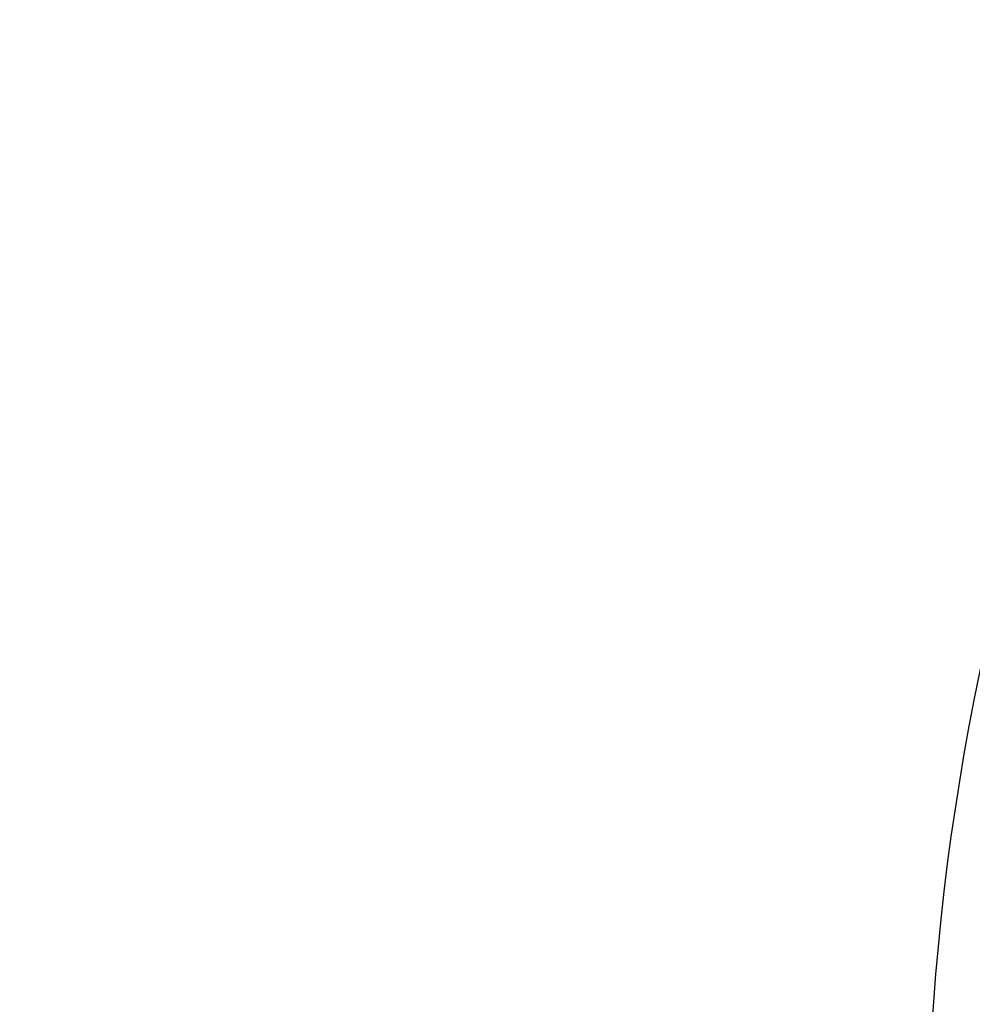
# Model space of a CAD drawing. Units: millimetres. Extents: x 5 to 1184, y 5 to 836.
# Drawn here: x 814 to 847, y 495 to 529 of the extents above; entities that cross this region are included whole.
import ezdxf

# ---------------------------------------------------------------- set-up
doc = ezdxf.new("R2010")
doc.units = ezdxf.units.MM
doc.layers.add('10', color=7, linetype='Continuous')
doc.styles.add('SLDTEXTSTYLE1', font='TXT', dxfattribs={"width": 0.7})
doc.dimstyles.new('SLDDIMSTYLE1', dxfattribs={"dimtxt": 10, "dimasz": 8, "dimexe": 0, "dimexo": 0.0625, "dimgap": 2.5, "dimtad": 2, "dimdec": 3, "dimlfac": 12, "dimrnd": 1e-09, "dimzin": 12, "dimdsep": 46, "dimtxsty": 'SLDTEXTSTYLE1', "dimsah": 1, "dimcen": 0.09, "dimadec": 0, "dimazin": 3, "dimtfac": 1, "dimtdec": 3, "dimtofl": 0, "dimtmove": 0, "dimatfit": 3, "dimfxl": 0, "dimfrac": 2, "dimtolj": 1, "dimtzin": 12, "dimarcsym": 0})

# ---------------------------------------------------------------- blocks, each defined once
blk = doc.blocks.new('_D_4')
at = {"layer": '10'}
for p, q in [((931.281, 686.221), (710.248, 686.221)), ((711.248, 686.221), (711.248, 459.471)), ((945.659, 459.471), (710.248, 459.471))]:
    blk.add_line(p, q, dxfattribs=at)
for points in [[(711.248, 686.221), (709.709, 676.221), (712.786, 676.221)], [(711.248, 459.471), (712.786, 469.471), (709.709, 469.471)]]:
    blk.add_solid(points, dxfattribs=at)
at = {"layer": '10', "insert": (698.357, 561.208), "char_height": 10, "attachment_point": 1, "rotation": 90, "style": 'SLDTEXTSTYLE1'}
blk.add_mtext('2721', dxfattribs=at)
blk = doc.blocks.new('_D_13')
at = {"layer": '10'}
for p, q in [((911.569, 686.221), (691.626, 686.221)), ((692.626, 686.221), (692.626, 351.221)), ((848.453, 351.221), (691.626, 351.221))]:
    blk.add_line(p, q, dxfattribs=at)
for points in [[(692.626, 686.221), (691.087, 676.221), (694.164, 676.221)], [(692.626, 351.221), (694.164, 361.221), (691.087, 361.221)]]:
    blk.add_solid(points, dxfattribs=at)
at = {"layer": '10', "insert": (679.735, 507.083), "char_height": 10, "attachment_point": 1, "rotation": 90, "style": 'SLDTEXTSTYLE1'}
blk.add_mtext('4020', dxfattribs=at)

msp = doc.modelspace()

# ---------------------------------------------------------------- linework, layer by layer
at = {"layer": '10'}
for radius, start, end in [(197.083333, 19.9719182, 180), (85.963917, 163.0586997, 323.06069201)]:
    msp.add_arc((931.281494, 489.138135), radius, start, end, dxfattribs=at)

# ---------------------------------------------------------------- dimensions: what is measured, and where the dimension line sits
for base, p1, p2, picture, middle in [((692.625673, 351.221468), (911.568629, 686.221468), (848.453341, 351.221468), '_D_13', (692.625673, 518.721468)), ((711.247618, 459.471468), (931.281494, 686.221468), (945.659429, 459.471468), '_D_4', (711.247618, 572.846468))]:
    dim = msp.add_linear_dim(base=base, p1=p1, p2=p2, angle=90, dimstyle='SLDDIMSTYLE1', dxfattribs=at)
    dim.commit()
    dim.dimension.update_dxf_attribs({"geometry": picture, "text_midpoint": middle, "dimtype": 160})

doc.saveas('drawing.dxf')
